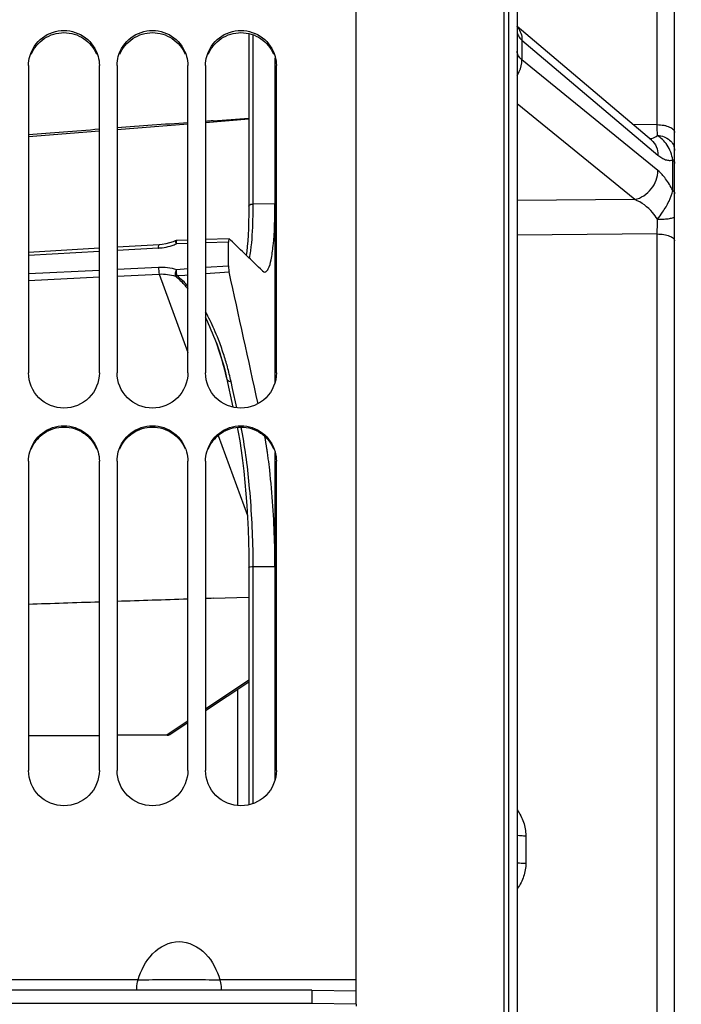
# Model space of a CAD drawing. Units: millimetres. Extents: x 0 to 594, y 0 to 420.
# Drawn here: x 112 to 131, y 270 to 298 of the extents above; entities that cross this region are included whole.
import ezdxf

# ---------------------------------------------------------------- set-up
doc = ezdxf.new("R2010")
doc.units = ezdxf.units.MM
doc.header["$LTSCALE"] = 32.67
doc.layers.get('0').update_dxf_attribs({"linetype": 'CONTINUOUS'})
doc.layers.add('7_ALL_FEATURES', color=7, linetype='CONTINUOUS')
doc.layers.add('SOLIDES', color=7, linetype='CONTINUOUS')
doc.styles.get("Standard").update_dxf_attribs({"font": 'txt', "width": 0.85})
doc.dimstyles.new('DIMSTYLE_1', dxfattribs={"dimtxt": 3.5, "dimasz": 3.5, "dimexe": 0.18, "dimexo": 0.0625, "dimgap": 0.09, "dimtad": 1, "dimdec": 4, "dimlfac": 4, "dimdsep": 46, "dimtxsty": 'STANDARD', "dimblk": '_FILLED', "dimblk1": '_FILLED', "dimblk2": '_FILLED', "dimcen": 0.09, "dimclrt": 5, "dimadec": 0, "dimazin": 0, "dimtp": 0.5, "dimtm": 0.5, "dimtfac": 1, "dimtdec": 4, "dimtofl": 0, "dimtmove": 0, "dimatfit": 3, "dimldrblk": '_FILLED', "dimfxl": 1, "dimtolj": 1, "dimarcsym": 0})
doc.dimstyles.new('DIMSTYLE_3', dxfattribs={"dimtxt": 3.5, "dimasz": 3.5, "dimexe": 0.18, "dimexo": 0.0625, "dimgap": 0.09, "dimtad": 1, "dimdec": 0, "dimlfac": 4, "dimdsep": 46, "dimtxsty": 'STANDARD', "dimblk": '_FILLED', "dimblk1": '_FILLED', "dimblk2": '_FILLED', "dimcen": 0.09, "dimclrt": 5, "dimadec": 0, "dimazin": 0, "dimtfac": 1, "dimtdec": 0, "dimtofl": 0, "dimtmove": 0, "dimatfit": 3, "dimldrblk": '_FILLED', "dimfxl": 1, "dimtolj": 1, "dimarcsym": 0})
doc.dimstyles.new('DIMSTYLE_4', dxfattribs={"dimtxt": 3.5, "dimasz": 3.5, "dimexe": 0.18, "dimexo": 0.0625, "dimgap": 0.09, "dimtad": 1, "dimdec": 4, "dimlfac": 4, "dimdsep": 46, "dimtxsty": 'STANDARD', "dimblk": '_FILLED', "dimblk1": '_FILLED', "dimblk2": '_FILLED', "dimcen": 0.09, "dimclrt": 5, "dimadec": 0, "dimazin": 0, "dimtp": 0.0001, "dimtm": 0.0001, "dimtfac": 1, "dimtdec": 4, "dimtofl": 0, "dimtmove": 0, "dimatfit": 3, "dimldrblk": '_FILLED', "dimfxl": 1, "dimtolj": 1, "dimarcsym": 0})

# ---------------------------------------------------------------- blocks, each defined once
blk = doc.blocks.new('_FILLED')
at = {"color": 0, "linetype": 'BYBLOCK'}
blk.add_solid([(0, 0), (-1, 0.2143), (-1, -0.2143)], dxfattribs=at)
blk = doc.blocks.new('*D0')
at = {"color": 2, "linetype": 'CONTINUOUS'}
for p, q in [((91.892, 326.001), (91.892, 364.876)), ((153.571, 270.388), (153.571, 364.876)), ((91.892, 363.376), (122.731, 363.376)), ((153.571, 363.376), (122.731, 363.376))]:
    blk.add_line(p, q, dxfattribs=at)
at = {"color": 2, "linetype": 'CONTINUOUS', "xscale": 3.5, "yscale": 3.5, "zscale": 3.5, "rotation": 180}
blk.add_blockref('_FILLED', (91.892, 363.376), dxfattribs=at)
at = {"color": 2, "linetype": 'CONTINUOUS', "xscale": 3.5, "yscale": 3.5, "zscale": 3.5}
blk.add_blockref('_FILLED', (153.571, 363.376), dxfattribs=at)
at = {"color": 5, "linetype": 'CONTINUOUS', "insert": (122.731, 367.751), "char_height": 3.5, "width": 5.95, "attachment_point": 2, "line_spacing_factor": 0.9}
blk.add_mtext('Xg', dxfattribs=at)
blk = doc.blocks.new('*D8')
at = {"color": 2, "linetype": 'CONTINUOUS'}
for p, q in [((91.892, 326.001), (91.892, 387.439)), ((288.642, 262.13), (288.642, 387.439)), ((91.892, 385.939), (190.267, 385.939)), ((288.642, 385.939), (190.267, 385.939))]:
    blk.add_line(p, q, dxfattribs=at)
at = {"color": 2, "linetype": 'CONTINUOUS', "xscale": 3.5, "yscale": 3.5, "zscale": 3.5, "rotation": 180}
blk.add_blockref('_FILLED', (91.892, 385.939), dxfattribs=at)
at = {"color": 2, "linetype": 'CONTINUOUS', "xscale": 3.5, "yscale": 3.5, "zscale": 3.5}
blk.add_blockref('_FILLED', (288.642, 385.939), dxfattribs=at)
at = {"color": 5, "linetype": 'CONTINUOUS', "insert": (190.267, 390.314), "char_height": 3.5, "width": 8.925, "attachment_point": 2, "line_spacing_factor": 0.9}
blk.add_mtext('787', dxfattribs=at)
blk = doc.blocks.new('*D9')
at = {"color": 2, "linetype": 'CONTINUOUS'}
for p, q in [((71.692, 358.705), (71.692, 395.981)), ((288.642, 262.13), (288.642, 395.981)), ((71.692, 394.481), (180.167, 394.481)), ((288.642, 394.481), (180.167, 394.481)), ((71.692, 339.763), (71.692, 351.373)), ((71.692, 282.255), (71.692, 333.552))]:
    blk.add_line(p, q, dxfattribs=at)
at = {"color": 2, "linetype": 'CONTINUOUS', "xscale": 3.5, "yscale": 3.5, "zscale": 3.5, "rotation": 180}
blk.add_blockref('_FILLED', (71.692, 394.481), dxfattribs=at)
at = {"color": 2, "linetype": 'CONTINUOUS', "xscale": 3.5, "yscale": 3.5, "zscale": 3.5}
blk.add_blockref('_FILLED', (288.642, 394.481), dxfattribs=at)
at = {"color": 5, "linetype": 'CONTINUOUS', "insert": (180.167, 398.856), "char_height": 3.5, "width": 14.875, "attachment_point": 2, "line_spacing_factor": 0.9}
blk.add_mtext('(868)', dxfattribs=at)

msp = doc.modelspace()

# ---------------------------------------------------------------- linework, layer by layer
at = {"color": 7, "linetype": 'CONTINUOUS'}
for p, q in [((121.641973, 269.936964), (121.641973, 336.001243)), ((119.351621, 296.680115), (119.351621, 287.506699)), ((112.391973, 296.467488), (112.391973, 287.779664)), ((114.391973, 287.779664), (114.391973, 296.467488)), ((114.891973, 296.467488), (114.891973, 287.779664)), ((116.891973, 287.779664), (116.891973, 296.467488)), ((117.391973, 296.467488), (117.391973, 287.779664)), ((119.391973, 287.779664), (119.391973, 296.467488)), ((119.351621, 285.526744), (119.351621, 276.270933)), ((112.391973, 285.288041), (112.391973, 276.545169)), ((114.391973, 276.545169), (114.391973, 285.288041)), ((114.891973, 285.288041), (114.891973, 276.545169)), ((116.891973, 276.545169), (116.891973, 285.288041)), ((117.391973, 285.288041), (117.391973, 276.545169)), ((119.391973, 276.545169), (119.391973, 285.288041)), ((115.487966, 270.627462), (109.766973, 270.627462)), ((121.641973, 270.627462), (117.795981, 270.627462)), ((120.391973, 270.333722), (96.141973, 270.333722)), ((120.391973, 270.333722), (120.391973, 269.958779)), ((120.391973, 270.333722), (121.641973, 270.311906))]:
    msp.add_line(p, q, dxfattribs=at)
at = {"color": 3, "linetype": 'CONTINUOUS'}
for p, q in [((120.391973, 269.958779), (96.141973, 269.958779)), ((121.641973, 269.936964), (120.391973, 269.958779)), ((121.641973, 269.936964), (121.641973, 269.880243))]:
    msp.add_line(p, q, dxfattribs=at)
at = {"color": 7, "linetype": 'CONTINUOUS'}
for centre, radius, start, end in [((103.012396, 283.25941), 16.287403, 7.3875469, 7.9343081), ((100.842145, 282.980778), 18.475465, 6.3704985, 7.3790763)]:
    msp.add_arc(centre, radius, start, end, dxfattribs=at)
for points, knots in [([(112.427742, 296.726568), (112.484492, 296.930737), (112.742149, 297.313861), (113.391973, 297.528072), (114.041798, 297.313861), (114.299455, 296.930737), (114.356205, 296.726568)], [0, 0, 0, 0, 0.249029785, 0.5, 0.750970215, 1, 1, 1, 1]), ([(114.927742, 296.726568), (114.984492, 296.930737), (115.242149, 297.313861), (115.891973, 297.528072), (116.541798, 297.313861), (116.799455, 296.930737), (116.856205, 296.726568)], [0, 0, 0, 0, 0.249029785, 0.5, 0.750970215, 1, 1, 1, 1]), ([(117.427742, 296.726568), (117.484492, 296.930737), (117.742149, 297.313861), (118.391973, 297.528072), (119.041798, 297.313861), (119.299455, 296.930737), (119.356205, 296.726568)], [0, 0, 0, 0, 0.249029785, 0.5, 0.750970215, 1, 1, 1, 1]), ([(119.16465, 290.720236), (119.204089, 290.798428), (119.25823, 291.018072), (119.340487, 291.628938), (119.351621, 292.16159), (119.351621, 292.556369)], [0, 0, 0, 0, 0.141753546, 0.36099791, 1, 1, 1, 1]), ([(119.06872, 290.630978), (119.077346, 290.631128), (119.122465, 290.643098), (119.148242, 290.687706), (119.16465, 290.720236)], [0, 0, 0, 0, 0.191468545, 1, 1, 1, 1]), ([(114.391973, 287.779664), (114.391973, 287.525382), (114.174603, 286.995131), (113.391973, 286.677442), (112.609344, 286.995131), (112.391973, 287.525382), (112.391973, 287.779664)], [0, 0, 0, 0, 0.249653062, 0.5, 0.750346938, 1, 1, 1, 1]), ([(116.891973, 287.779664), (116.891973, 287.525382), (116.674603, 286.995131), (115.891973, 286.677442), (115.109344, 286.995131), (114.891973, 287.525382), (114.891973, 287.779664)], [0, 0, 0, 0, 0.249653062, 0.5, 0.750346938, 1, 1, 1, 1]), ([(119.391973, 287.779664), (119.391973, 287.525382), (119.174603, 286.995131), (118.391973, 286.677442), (117.609344, 286.995131), (117.391973, 287.525382), (117.391973, 287.779664)], [0, 0, 0, 0, 0.249653062, 0.5, 0.750346938, 1, 1, 1, 1]), ([(112.427742, 285.549201), (112.484385, 285.754631), (112.740647, 286.140221), (113.391973, 286.357661), (114.0433, 286.140221), (114.299561, 285.754631), (114.356205, 285.549201)], [0, 0, 0, 0, 0.249622525, 0.5, 0.750377475, 1, 1, 1, 1]), ([(114.927742, 285.549201), (114.984385, 285.754631), (115.240647, 286.140221), (115.891973, 286.357661), (116.5433, 286.140221), (116.799561, 285.754631), (116.856205, 285.549201)], [0, 0, 0, 0, 0.249622525, 0.5, 0.750377475, 1, 1, 1, 1]), ([(117.427742, 285.549201), (117.484385, 285.754631), (117.740647, 286.140221), (118.391973, 286.357661), (119.0433, 286.140221), (119.299561, 285.754631), (119.356205, 285.549201)], [0, 0, 0, 0, 0.249622525, 0.5, 0.750377475, 1, 1, 1, 1]), ([(119.143879, 285.507685), (119.138046, 285.549511), (119.115174, 285.708751), (119.089646, 285.867619), (119.068876, 285.984431)], [0, 0, 0, 0, 0.262507185, 1, 1, 1, 1]), ([(119.351621, 282.311287), (119.351613, 282.540523), (119.337878, 283.448514), (119.279001, 284.356127), (119.203528, 285.030764)], [0, 0, 0, 0, 0.252439812, 1, 1, 1, 1]), ([(114.391973, 276.545169), (114.391973, 276.289894), (114.175755, 275.758145), (113.391973, 275.437604), (112.608191, 275.758145), (112.391973, 276.289894), (112.391973, 276.545169)], [0, 0, 0, 0, 0.250060192, 0.5, 0.749939808, 1, 1, 1, 1]), ([(116.891973, 276.545169), (116.891973, 276.289894), (116.675755, 275.758145), (115.891973, 275.437604), (115.108191, 275.758145), (114.891973, 276.289894), (114.891973, 276.545169)], [0, 0, 0, 0, 0.250060192, 0.5, 0.749939808, 1, 1, 1, 1]), ([(119.391973, 276.545169), (119.391973, 276.289894), (119.175755, 275.758145), (118.391973, 275.437604), (117.608191, 275.758145), (117.391973, 276.289894), (117.391973, 276.545169)], [0, 0, 0, 0, 0.250060192, 0.5, 0.749939808, 1, 1, 1, 1]), ([(115.487966, 270.627462), (115.567405, 270.894978), (115.815738, 271.410917), (116.641968, 271.852794), (117.468206, 271.410923), (117.716541, 270.89498), (117.795981, 270.627462)], [0, 0, 0, 0, 0.252019292, 0.499998465, 0.747978765, 1, 1, 1, 1]), ([(115.447989, 270.333449), (115.446899, 270.353331), (115.448344, 270.452556), (115.465386, 270.551533), (115.487966, 270.627462)], [0, 0, 0, 0, 0.200869371, 1, 1, 1, 1]), ([(115.487966, 270.627462), (115.622576, 270.625496), (116.007205, 270.638971), (116.641951, 270.632861), (117.276704, 270.639051), (117.661364, 270.625419), (117.795981, 270.627462)], [0, 0, 0, 0, 0.174980852, 0.499981526, 0.825007874, 1, 1, 1, 1]), ([(117.795981, 270.627462), (117.804053, 270.60032), (117.82724, 270.504004), (117.839834, 270.404163), (117.835958, 270.333449)], [0, 0, 0, 0, 0.285637097, 1, 1, 1, 1])]:
    msp.add_open_spline(points, degree=3, knots=knots, dxfattribs=at)
at = {"color": 3, "linetype": 'CONTINUOUS'}
for points, knots in [([(112.469159, 296.787175), (112.543355, 296.963887), (112.806171, 297.280644), (113.391973, 297.454603), (113.977776, 297.280644), (114.240592, 296.963887), (114.314788, 296.787175)], [0, 0, 0, 0, 0.24891327, 0.5, 0.75108673, 1, 1, 1, 1]), ([(114.969159, 296.787175), (115.043355, 296.963887), (115.306171, 297.280644), (115.891973, 297.454603), (116.477776, 297.280644), (116.740592, 296.963887), (116.814788, 296.787175)], [0, 0, 0, 0, 0.24891327, 0.5, 0.75108673, 1, 1, 1, 1]), ([(117.469159, 296.787175), (117.543355, 296.963887), (117.806171, 297.280644), (118.391973, 297.454603), (118.977776, 297.280644), (119.240592, 296.963887), (119.314788, 296.787175)], [0, 0, 0, 0, 0.24891327, 0.5, 0.75108673, 1, 1, 1, 1]), ([(112.469159, 285.634672), (112.543204, 285.812457), (112.804959, 286.131456), (113.391973, 286.307846), (113.978988, 286.131456), (114.240743, 285.812457), (114.314788, 285.634672)], [0, 0, 0, 0, 0.249432348, 0.5, 0.750567652, 1, 1, 1, 1]), ([(114.969159, 285.634672), (115.043204, 285.812457), (115.304959, 286.131456), (115.891973, 286.307846), (116.478988, 286.131456), (116.740743, 285.812457), (116.814788, 285.634672)], [0, 0, 0, 0, 0.249432348, 0.5, 0.750567652, 1, 1, 1, 1]), ([(117.469159, 285.634672), (117.543204, 285.812457), (117.804959, 286.131456), (118.391973, 286.307846), (118.978988, 286.131456), (119.240743, 285.812457), (119.314788, 285.634672)], [0, 0, 0, 0, 0.249432348, 0.5, 0.750567652, 1, 1, 1, 1])]:
    msp.add_open_spline(points, degree=3, knots=knots, dxfattribs=at)
at = {"color": 7, "linetype": 'CONTINUOUS'}
for points in [[(112.391973, 296.467488), (112.391973, 296.554668), (112.404394, 296.642574), (112.427742, 296.726568)], [(114.356205, 296.726568), (114.379552, 296.642574), (114.391973, 296.554668), (114.391973, 296.467488)], [(114.891973, 296.467488), (114.891973, 296.554668), (114.904394, 296.642574), (114.927742, 296.726568)], [(116.856205, 296.726568), (116.879552, 296.642574), (116.891973, 296.554668), (116.891973, 296.467488)], [(117.391973, 296.467488), (117.391973, 296.554668), (117.404394, 296.642574), (117.427742, 296.726568)], [(119.356205, 296.726568), (119.379552, 296.642574), (119.391973, 296.554668), (119.391973, 296.467488)], [(119.004717, 290.662143), (119.0218, 290.645674), (119.044994, 290.630563), (119.06872, 290.630978)], [(112.391973, 285.288041), (112.391973, 285.375907), (112.404386, 285.464496), (112.427742, 285.549201)], [(114.356205, 285.549201), (114.379561, 285.464496), (114.391973, 285.375907), (114.391973, 285.288041)], [(114.891973, 285.288041), (114.891973, 285.375907), (114.904386, 285.464496), (114.927742, 285.549201)], [(116.856205, 285.549201), (116.879561, 285.464496), (116.891973, 285.375907), (116.891973, 285.288041)], [(117.391973, 285.288041), (117.391973, 285.375907), (117.404386, 285.464496), (117.427742, 285.549201)], [(119.356205, 285.549201), (119.379561, 285.464496), (119.391973, 285.375907), (119.391973, 285.288041)]]:
    msp.add_open_spline(points, degree=3, dxfattribs=at)
at = {"layer": '7_ALL_FEATURES', "color": 7, "linetype": 'CONTINUOUS'}
msp.add_line((118.291973, 278.834614), (118.291973, 275.551505), dxfattribs=at)
at = {"layer": 'SOLIDES', "color": 7, "linetype": 'CONTINUOUS'}
for p, q in [((130.641973, 213.370315), (130.641973, 338.309)), ((125.816973, 335.618003), (125.816973, 203.130243)), ((125.946336, 335.615753), (125.946336, 203.132501)), ((126.191973, 335.400944), (126.191973, 203.382463)), ((130.1507, 294.796385), (130.1507, 300.381867)), ((129.986463, 294.361367), (126.191973, 297.574488)), ((118.614683, 297.36872), (118.614469, 292.490542)), ((118.737277, 292.551484), (118.73718, 297.332636)), ((126.327788, 297.187934), (126.327788, 296.631027)), ((126.327788, 297.187934), (130.170308, 293.933973)), ((130.170308, 293.498979), (126.327788, 296.631027)), ((129.514883, 292.676953), (126.191973, 295.385613)), ((117.608723, 294.905152), (118.614527, 294.979561)), ((114.891973, 294.658614), (116.891973, 294.819323)), ((117.391973, 294.8595), (118.614526, 294.957738)), ((129.453996, 294.812253), (130.1507, 294.796385)), ((112.391973, 294.457728), (114.391973, 294.618437)), ((130.587648, 292.938662), (130.587648, 293.799421)), ((118.614462, 292.490568), (118.613077, 292.260942)), ((119.351621, 292.556369), (118.737277, 292.551484)), ((129.514883, 292.676953), (126.191973, 292.648152)), ((130.1507, 291.706557), (126.191973, 291.673062)), ((130.1507, 247.053929), (130.1507, 291.706557)), ((116.077018, 291.401403), (114.891973, 291.331946)), ((116.373797, 291.452136), (116.269376, 291.426568)), ((116.476008, 291.48578), (116.373797, 291.452136)), ((116.533519, 291.508692), (116.476008, 291.48578)), ((116.891973, 291.4382), (116.566962, 291.426605)), ((116.891973, 291.529776), (116.57793, 291.518558)), ((118.054452, 291.571304), (117.391973, 291.547638)), ((118.041804, 291.479218), (117.391973, 291.456036)), ((118.041804, 290.810568), (118.041804, 291.479218)), ((118.057039, 291.570088), (118.054462, 291.571129)), ((118.094454, 291.53443), (118.057039, 291.570088)), ((114.391973, 291.30264), (112.391973, 291.185418)), ((114.391973, 291.211142), (112.391973, 291.093898)), ((116.064919, 291.309213), (114.891973, 291.240453)), ((117.391973, 290.763764), (118.041804, 290.810568)), ((112.391973, 290.588574), (114.391973, 290.686424)), ((114.891973, 290.710886), (116.064919, 290.768272)), ((114.891973, 290.515177), (116.08501, 290.573559)), ((116.08501, 290.573559), (116.891974, 288.35818)), ((116.567086, 290.704349), (116.891973, 290.727751)), ((116.578616, 290.528984), (116.810931, 290.545706)), ((116.810931, 290.545706), (116.891973, 290.551539)), ((117.391973, 290.587528), (118.057039, 290.635396)), ((112.391973, 290.392837), (114.391973, 290.490709)), ((117.696982, 288.627628), (117.696524, 288.628885)), ((117.941162, 287.825091), (117.984259, 287.641823)), ((117.984259, 287.641823), (118.16564, 286.81216)), ((118.155637, 287.334457), (118.110661, 287.540079)), ((118.274221, 286.791727), (118.155637, 287.334457)), ((118.287792, 286.241627), (118.314568, 286.10464)), ((117.746814, 286.011045), (118.57187, 283.745215)), ((118.611218, 282.673038), (118.614367, 282.340783)), ((118.614367, 282.340783), (118.614461, 282.272623)), ((118.614463, 282.272413), (118.614461, 282.272623)), ((118.614759, 282.272016), (118.614478, 275.572505)), ((118.73728, 275.609192), (118.737159, 282.306059)), ((117.608723, 281.408904), (118.61472, 281.441483)), ((118.614594, 279.091281), (117.391973, 278.274952)), ((117.391973, 278.233694), (118.614591, 279.050022)), ((116.891973, 277.941106), (116.36833, 277.591473)), ((116.387096, 277.562745), (116.891973, 277.899848)), ((114.391973, 277.535823), (112.391973, 277.522141)), ((114.391973, 277.524405), (112.391973, 277.510722)), ((116.30458, 277.548908), (114.891973, 277.539244)), ((116.304821, 277.537491), (114.891973, 277.527825)), ((116.36833, 277.591473), (116.30458, 277.548908)), ((126.43761, 274.6994), (126.43761, 273.922466))]:
    msp.add_line(p, q, dxfattribs=at)
for points in [[(129.992127, 294.356191), (129.99433, 294.354908), (129.995719, 294.354048), (129.995938, 294.353907), (129.995005, 294.354568), (129.992961, 294.356099), (129.989833, 294.358572), (129.98647, 294.361361)], [(118.613077, 292.260942), (118.60922, 292.053745), (118.602973, 291.858667), (118.594449, 291.676446), (118.583812, 291.50797), (118.571213, 291.353455), (118.556825, 291.213079), (118.543213, 291.105604)], [(116.269376, 291.426568), (116.16351, 291.409267), (116.077018, 291.401404)], [(116.577933, 291.518558), (116.563482, 291.517199), (116.548116, 291.513848), (116.533519, 291.508692)], [(117.696992, 288.627601), (117.735474, 288.519352), (117.791523, 288.35168), (117.844592, 288.180062), (117.894531, 288.00452), (117.941162, 287.825091)], [(118.314568, 286.10464), (118.357053, 285.856459), (118.397374, 285.588237), (118.435124, 285.302271), (118.469996, 285.00081), (118.501715, 284.686376), (118.529988, 284.361618), (118.554547, 284.029091), (118.575142, 283.691412), (118.591545, 283.351135), (118.603601, 283.010786), (118.611218, 282.673038)]]:
    msp.add_lwpolyline(points, dxfattribs=at)
for centre, radius, start, end in [((125.826079, 297.24067), 0.491232, 39.7766458, 41.8230156), ((125.823795, 297.238777), 0.494199, 37.9360317, 39.7759641), ((83.964406, 294.164352), 46.190618, 0.4046005, 0.7840112), ((102.847901, 292.536884), 15.889343, 358.4853208, 359.831126), ((100.751043, 292.550991), 17.986236, 359.8058751, 0.0016554), ((83.777501, 292.268971), 46.376609, 359.3051508, 359.816792), ((115.974096, 292.827956), 1.521521, 277.3536867, 285.8977971), ((115.971899, 292.835647), 1.529519, 285.8980376, 288.1666983), ((115.969906, 292.841762), 1.535951, 288.1662002, 292.8749191), ((-35.748698, 130.082394), 223.012277, 46.05851972, 46.38242627), ((115.97768, 292.79736), 1.490702, 273.354991, 274.0695376), ((115.976711, 292.809788), 1.503167, 274.0727611, 277.3434827), ((-1739.913587, -118.83693), 1902.556814, 12.313690261, 12.428559372), ((115.56208, 289.281798), 1.573433, 50.8098274, 51.5928571), ((111.114349, 286.144723), 7.123758, 21.2537282, 23.7417516), ((109.988442, 285.82581), 8.201938, 14.8671923, 19.9746454), ((110.570978, 285.933782), 7.706637, 18.0163994, 21.2509155), ((110.219391, 285.817501), 8.07695, 15.2879495, 18.0294378), ((109.828511, 285.779037), 8.368517, 13.5126582, 14.8957609), ((110.136882, 285.794135), 8.1627, 13.8514391, 15.2934525), ((110.180529, 285.804781), 8.117774, 12.343097, 13.852233), ((109.874556, 285.790206), 8.321136, 12.7957705, 13.5119626), ((118.100565, 287.690124), 0.150384, 265.5444805, 273.8493639), ((110.480953, 284.552949), 8.091521, 11.422641, 12.1106848), ((95.939539, 282.305624), 22.797755, 0.0025564, 0.602602), ((116.829479, 575.134401), 292.833974, 270.37328499, 270.49348725), ((124.915925, 274.093482), 1.561795, 324.8000525, 325.6488826)]:
    msp.add_arc(centre, radius, start, end, dxfattribs=at)
for centre, major_axis, ratio, start_param, end_param in [((117.615984, 294.786125), (14.324008, 1.059696), 0.008301712, 1.62074943, 1.761519027), ((117.615984, 294.786125), (14.324008, 1.059696), 0.008301712, 1.570689057, 1.585822017), ((117.615984, 294.786125), (14.324008, 1.059696), 0.008301712, 1.797204935, 1.943496343), ((117.615984, 281.351466), (14.32401, 0.463861), 0.004022127, 1.621233343, 1.762002941), ((117.615984, 281.351466), (14.32401, 0.463861), 0.004022127, 1.57117297, 1.586305931), ((117.615984, 281.351466), (14.32401, 0.463861), 0.004022127, 1.797688849, 1.943980256)]:
    msp.add_ellipse(centre, major_axis=major_axis, ratio=ratio, start_param=start_param, end_param=end_param, dxfattribs=at)
for points, knots in [([(126.213568, 297.542601), (126.251173, 297.494361), (126.310236, 297.379718), (126.327906, 297.252713), (126.327786, 297.187936)], [0, 0, 0, 0, 0.485658997, 1, 1, 1, 1]), ([(126.191973, 297.429393), (126.191975, 297.386736), (126.221932, 297.291843), (126.288261, 297.221583), (126.327788, 297.187934)], [0, 0, 0, 0, 0.451075118, 1, 1, 1, 1]), ([(126.327788, 296.631027), (126.28819, 296.663126), (126.221203, 296.731771), (126.191975, 296.825938), (126.191973, 296.868517)], [0, 0, 0, 0, 0.544873762, 1, 1, 1, 1]), ([(126.192149, 296.189013), (126.21389, 296.222896), (126.289108, 296.358742), (126.327999, 296.516021), (126.327786, 296.631029)], [0, 0, 0, 0, 0.259283873, 1, 1, 1, 1]), ([(130.1507, 294.796379), (130.213872, 294.795883), (130.306522, 294.787541), (130.422153, 294.759441), (130.496357, 294.732199), (130.557819, 294.698669), (130.615394, 294.652508), (130.641973, 294.602509), (130.641973, 294.571531)], [0, 0, 0, 0, 0.32759917, 0.478835084, 0.616109214, 0.736625261, 0.839359093, 1, 1, 1, 1]), ([(129.944479, 294.396883), (129.963781, 294.399809), (130.039136, 294.415467), (130.111181, 294.451989), (130.153872, 294.490529)], [0, 0, 0, 0, 0.253415237, 1, 1, 1, 1]), ([(130.153872, 294.490553), (130.217521, 294.489254), (130.343056, 294.466077), (130.504504, 294.37255), (130.615206, 294.231754), (130.641973, 294.117233), (130.641973, 294.061942)], [0, 0, 0, 0, 0.267446326, 0.524810154, 0.767722447, 1, 1, 1, 1]), ([(130.587648, 293.799421), (130.56533, 293.947444), (130.488957, 294.160172), (130.30742, 294.37442), (130.205323, 294.454881), (130.153887, 294.490543)], [0, 0, 0, 0, 0.536573043, 0.775653033, 1, 1, 1, 1]), ([(129.98647, 294.361361), (130.045148, 294.311669), (130.142077, 294.177415), (130.170481, 294.015972), (130.170308, 293.933973)], [0, 0, 0, 0, 0.483931557, 1, 1, 1, 1]), ([(130.170308, 293.933973), (130.204425, 293.905082), (130.272398, 293.854946), (130.380598, 293.802982), (130.48715, 293.78143), (130.556173, 293.789809), (130.587648, 293.799421)], [0, 0, 0, 0, 0.294045941, 0.552725842, 0.78354168, 1, 1, 1, 1]), ([(130.587648, 293.799421), (130.59605, 293.792314), (130.623263, 293.76642), (130.641973, 293.728738), (130.641973, 293.701916)], [0, 0, 0, 0, 0.290913066, 1, 1, 1, 1]), ([(129.514885, 292.676952), (129.695077, 292.718545), (130.025539, 292.942338), (130.170694, 293.314669), (130.170308, 293.498979)], [0, 0, 0, 0, 0.50083912, 1, 1, 1, 1]), ([(130.587648, 292.938662), (130.529563, 293.053459), (130.409348, 293.255359), (130.252018, 293.432376), (130.170308, 293.498979)], [0, 0, 0, 0, 0.549643751, 1, 1, 1, 1]), ([(130.153892, 292.120645), (130.203976, 292.185535), (130.326734, 292.347762), (130.486288, 292.615793), (130.566592, 292.833091), (130.587648, 292.938662)], [0, 0, 0, 0, 0.263607304, 0.653805881, 1, 1, 1, 1]), ([(130.587648, 292.938663), (130.596027, 292.931825), (130.622967, 292.907143), (130.641973, 292.870612), (130.641973, 292.844594)], [0, 0, 0, 0, 0.293622929, 1, 1, 1, 1]), ([(118.61451, 292.490568), (118.614574, 292.498878), (118.638384, 292.545299), (118.697419, 292.551171), (118.737277, 292.551512)], [0, 0, 0, 0, 0.172524213, 1, 1, 1, 1]), ([(130.153873, 292.120678), (130.115135, 292.18917), (129.948628, 292.422159), (129.707121, 292.600726), (129.514882, 292.676953)], [0, 0, 0, 0, 0.27562575, 1, 1, 1, 1]), ([(130.153873, 292.120622), (130.216462, 292.120856), (130.332274, 292.124672), (130.482839, 292.139244), (130.581834, 292.159489), (130.629557, 292.179081), (130.641973, 292.193193), (130.641973, 292.199104)], [0, 0, 0, 0, 0.3724684, 0.688077474, 0.902938092, 0.964823391, 1, 1, 1, 1]), ([(118.635579, 291.01607), (118.649449, 291.087441), (118.705332, 291.451995), (118.723739, 291.821129), (118.731693, 292.11688)], [0, 0, 0, 0, 0.197270289, 1, 1, 1, 1]), ([(130.1507, 291.706562), (130.213806, 291.706127), (130.331972, 291.696553), (130.46962, 291.662847), (130.557262, 291.620991), (130.613657, 291.581731), (130.641973, 291.5369), (130.641973, 291.509049)], [0, 0, 0, 0, 0.3367775, 0.630231206, 0.750858423, 0.851372493, 1, 1, 1, 1]), ([(116.064919, 291.309213), (116.064812, 291.331478), (116.068631, 291.353866), (116.06804, 291.401002), (116.077021, 291.401353)], [0, 0, 0, 0, 0.712407704, 1, 1, 1, 1]), ([(116.533528, 291.50867), (116.535465, 291.509318), (116.536587, 291.496245), (116.550896, 291.477241), (116.55927, 291.446712), (116.566996, 291.426605)], [0, 0, 0, 0, 0.069129851, 0.270988193, 1, 1, 1, 1]), ([(116.566996, 291.426605), (116.566573, 291.448863), (116.570374, 291.471076), (116.569077, 291.518139), (116.577933, 291.518537)], [0, 0, 0, 0, 0.71521608, 1, 1, 1, 1]), ([(118.054454, 291.57128), (118.045486, 291.570858), (118.045643, 291.524047), (118.041804, 291.501498), (118.041804, 291.479218)], [0, 0, 0, 0, 0.287205678, 1, 1, 1, 1]), ([(118.041804, 290.810568), (118.041804, 290.763846), (118.04519, 290.70504), (118.054469, 290.647059), (118.057039, 290.635396)], [0, 0, 0, 0, 0.79642714, 1, 1, 1, 1]), ([(116.064919, 290.768272), (116.064828, 290.749216), (116.067387, 290.684235), (116.069083, 290.617009), (116.085009, 290.573558)], [0, 0, 0, 0, 0.291678283, 1, 1, 1, 1]), ([(116.567226, 290.704361), (116.561781, 290.689292), (116.544149, 290.634467), (116.530992, 290.576255), (116.534114, 290.534564)], [0, 0, 0, 0, 0.27706599, 1, 1, 1, 1]), ([(116.534238, 290.534785), (116.533636, 290.531226), (116.534546, 290.523933), (116.537711, 290.517586), (116.539534, 290.514681)], [0, 0, 0, 0, 0.512818666, 1, 1, 1, 1]), ([(116.56734, 290.668401), (116.567191, 290.674499), (116.567002, 290.686486), (116.567091, 290.698475), (116.567226, 290.704361)], [0, 0, 0, 0, 0.508872202, 1, 1, 1, 1]), ([(116.580681, 290.529136), (116.5787, 290.538308), (116.571103, 290.584393), (116.568256, 290.631126), (116.56734, 290.668401)], [0, 0, 0, 0, 0.20105002, 1, 1, 1, 1]), ([(116.891976, 290.234133), (116.821536, 290.313719), (116.720229, 290.416375), (116.608341, 290.506467), (116.578616, 290.528984)], [0, 0, 0, 0, 0.740265384, 1, 1, 1, 1]), ([(116.896806, 290.14717), (116.872266, 290.178203), (116.768197, 290.30475), (116.6527, 290.422724), (116.556326, 290.501291)], [0, 0, 0, 0, 0.241375687, 1, 1, 1, 1]), ([(118.736034, 282.545393), (118.729154, 283.202843), (118.667128, 284.411268), (118.521554, 285.614575), (118.412205, 286.155432)], [0, 0, 0, 0, 0.543697658, 1, 1, 1, 1]), ([(118.614503, 282.272623), (118.614713, 282.286982), (118.672366, 282.303691), (118.708122, 282.306511), (118.737294, 282.306648)], [0, 0, 0, 0, 0.329889576, 1, 1, 1, 1]), ([(116.30482, 277.537546), (116.304107, 277.538207), (116.305617, 277.542753), (116.304618, 277.546092), (116.30458, 277.548908)], [0, 0, 0, 0, 0.256672507, 1, 1, 1, 1]), ([(126.192102, 275.427748), (126.266984, 275.321749), (126.391004, 275.089815), (126.437607, 274.828915), (126.43761, 274.6994)], [0, 0, 0, 0, 0.500514969, 1, 1, 1, 1]), ([(126.191973, 274.722901), (126.191973, 274.720725), (126.199863, 274.716465), (126.20585, 274.71509), (126.210588, 274.714001)], [0, 0, 0, 0, 0.309246819, 1, 1, 1, 1]), ([(126.210588, 274.714001), (126.2401, 274.70722), (126.316298, 274.702037), (126.391993, 274.699475), (126.43761, 274.6994)], [0, 0, 0, 0, 0.398968718, 1, 1, 1, 1]), ([(126.191973, 273.942535), (126.191973, 273.940506), (126.200231, 273.937091), (126.212722, 273.934317), (126.235994, 273.930914), (126.279743, 273.926851), (126.348238, 273.923433), (126.406165, 273.92251), (126.43761, 273.922466)], [0, 0, 0, 0, 0.02454306, 0.082623266, 0.174832165, 0.298226187, 0.61970466, 1, 1, 1, 1]), ([(126.43761, 273.922466), (126.437607, 273.796605), (126.39378, 273.543184), (126.276475, 273.316312), (126.205335, 273.212219)], [0, 0, 0, 0, 0.499563953, 1, 1, 1, 1])]:
    msp.add_open_spline(points, degree=3, knots=knots, dxfattribs=at)
for points in [[(116.064919, 290.768272), (116.233457, 290.776518), (116.406219, 290.755289), (116.567086, 290.704349)], [(116.08501, 290.573559), (116.237608, 290.581032), (116.394119, 290.561529), (116.539567, 290.514765)], [(116.534114, 290.534564), (116.54914, 290.530268), (116.565066, 290.528529), (116.580681, 290.529136)], [(116.539569, 290.514764), (116.554191, 290.517518), (116.570536, 290.518118), (116.582511, 290.526949)], [(117.63522, 289.012854), (117.561314, 289.180748), (117.480628, 289.345901), (117.392021, 289.506523)], [(117.696525, 288.628884), (117.607807, 288.87244), (117.507062, 289.112135), (117.392022, 289.344421)], [(117.990785, 287.612528), (117.99956, 287.57286), (118.048378, 287.543351), (118.088882, 287.540194)], [(116.387159, 277.562759), (116.363929, 277.54721), (116.331912, 277.543635), (116.304455, 277.548879)], [(116.30482, 277.537492), (116.333616, 277.537656), (116.36346, 277.546913), (116.387368, 277.562963)]]:
    msp.add_open_spline(points, degree=3, dxfattribs=at)

# ---------------------------------------------------------------- dimensions: what is measured, and where the dimension line sits
at = {"color": 2, "linetype": 'CONTINUOUS'}
for base, p1, p2, text, dimstyle, picture, middle in [((71.691973, 394.481003), (288.641973, 262.130243), (71.691973, 282.255243), '(<>)', 'DIMSTYLE_3', '*D9', (178.679473, 397.106003)), ((91.891973, 363.376418), (153.570686, 270.387532), (91.891973, 326.000879), 'Xg', 'DIMSTYLE_1', '*D0', (119.75633, 366.001418))]:
    dim = msp.add_linear_dim(base=base, p1=p1, p2=p2, angle=180, text=text, dimstyle=dimstyle, dxfattribs=at)
    dim.commit()
    dim.dimension.update_dxf_attribs({"geometry": picture, "text_midpoint": middle, "dimtype": 160})
dim = msp.add_linear_dim(base=(91.891973, 385.939035), p1=(288.641973, 262.130243), p2=(91.891973, 326.000879), angle=180, dimstyle='DIMSTYLE_4', dxfattribs=at)
dim.commit()
dim.dimension.update_dxf_attribs({"geometry": '*D8', "text_midpoint": (185.804473, 388.564035), "dimtype": 160})

doc.saveas('drawing.dxf')
